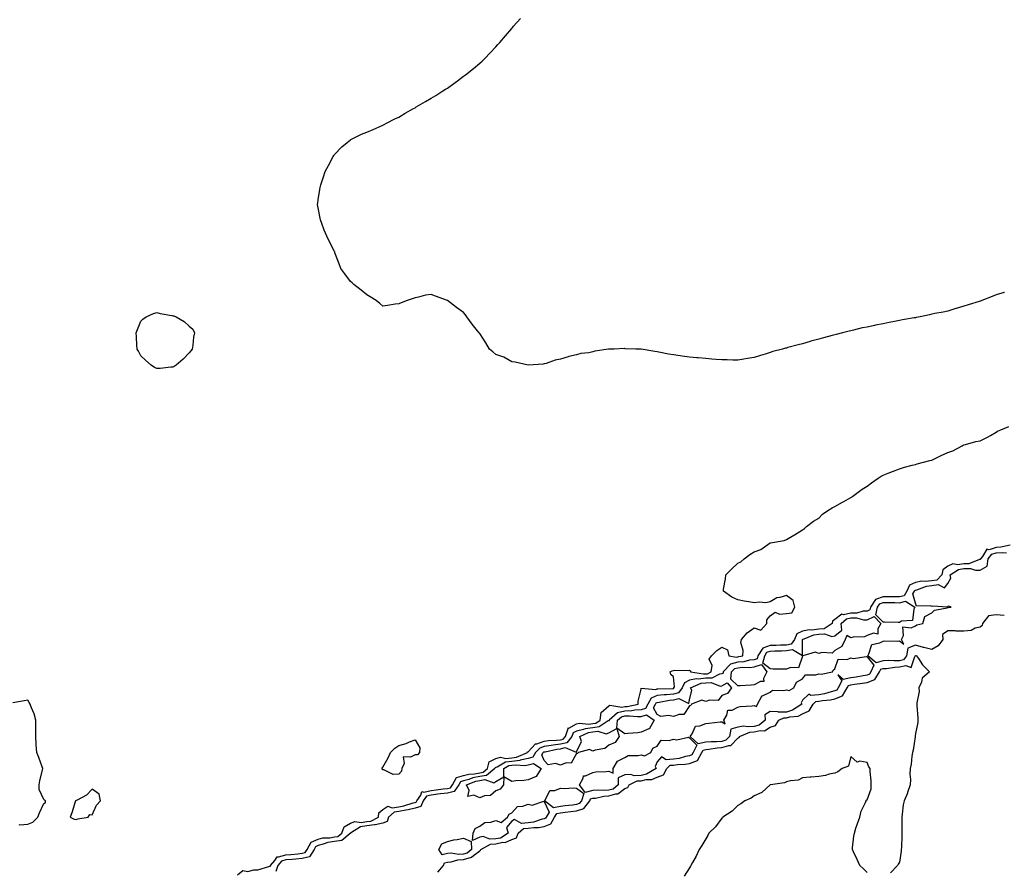
# Model space of a CAD drawing. Units: inches. Extents: x 968483 to 971123, y 7289978 to 7292618.
# Drawn here: x 969903 to 970513, y 7291028 to 7291556 of the extents above; entities that cross this region are included whole.
import ezdxf

# ---------------------------------------------------------------- set-up
doc = ezdxf.new("R2010")
doc.units = ezdxf.units.IN
doc.header["$MEASUREMENT"] = 0
doc.layers.add('Contour_96847289', color=7, linetype='Continuous', true_color=0x7e2101)

msp = doc.modelspace()

# ---------------------------------------------------------------- linework, layer by layer
at = {"layer": 'Contour_96847289'}
for points in [[(970513.08, 7291386.89, 3195), (970512.99, 7291386.86, 3195), (970508.05, 7291385.44, 3195), (970505.45, 7291384.52, 3195), (970499.08, 7291381.92, 3195), (970498.31, 7291381.66, 3195), (970498.05, 7291381.55, 3195), (970497.51, 7291381.38, 3195), (970490.63, 7291379.34, 3195), (970488.05, 7291378.53, 3195), (970483.17, 7291377.04, 3195), (970482.98, 7291376.99, 3195), (970478.05, 7291375.47, 3195), (970475.11, 7291374.86, 3195), (970470.02, 7291373.89, 3195), (970468.05, 7291373.51, 3195), (970466.77, 7291373.2, 3195), (970460.93, 7291371.92, 3195), (970458.54, 7291371.43, 3195), (970458.05, 7291371.31, 3195), (970457.31, 7291371.18, 3195), (970450.04, 7291369.93, 3195), (970448.05, 7291369.57, 3195), (970445.05, 7291368.92, 3195), (970441.7, 7291368.27, 3195), (970438.05, 7291367.46, 3195), (970433.34, 7291366.63, 3195), (970432.57, 7291366.44, 3195), (970428.05, 7291365.57, 3195), (970424.98, 7291364.99, 3195), (970419.72, 7291363.59, 3195), (970418.05, 7291363.22, 3195), (970416.96, 7291363.01, 3195), (970412.72, 7291361.92, 3195), (970408.94, 7291361.03, 3195), (970408.05, 7291360.79, 3195), (970406.49, 7291360.36, 3195), (970401.03, 7291358.94, 3195), (970398.05, 7291358.08, 3195), (970393.23, 7291356.74, 3195), (970392.71, 7291356.58, 3195), (970388.05, 7291355.25, 3195), (970385.38, 7291354.59, 3195), (970378.91, 7291352.78, 3195), (970378.05, 7291352.55, 3195), (970377.53, 7291352.44, 3195), (970375.67, 7291351.92, 3195), (970369.66, 7291350.31, 3195), (970368.05, 7291349.74, 3195), (970364.92, 7291348.79, 3195), (970361.95, 7291348.02, 3195), (970358.05, 7291346.69, 3195), (970353.93, 7291346.04, 3195), (970351.77, 7291345.64, 3195), (970348.05, 7291345.04, 3195), (970344.89, 7291345.08, 3195), (970341.3, 7291345.17, 3195), (970338.05, 7291345.23, 3195), (970334.46, 7291345.51, 3195), (970331.88, 7291345.75, 3195), (970328.05, 7291346.08, 3195), (970323.49, 7291346.48, 3195), (970322.66, 7291346.53, 3195), (970318.05, 7291346.96, 3195), (970313.59, 7291347.46, 3195), (970312.24, 7291347.73, 3195), (970308.05, 7291348.29, 3195), (970304.94, 7291348.81, 3195), (970300.16, 7291349.81, 3195), (970298.05, 7291350.18, 3195), (970296.54, 7291350.41, 3195), (970288.18, 7291351.79, 3195), (970288.05, 7291351.8, 3195), (970287.94, 7291351.81, 3195), (970284.72, 7291351.92, 3195), (970278.27, 7291352.14, 3195), (970278.05, 7291352.16, 3195), (970277.8, 7291352.17, 3195), (970271.38, 7291351.92, 3195), (970268.17, 7291351.8, 3195), (970268.05, 7291351.79, 3195), (970267.88, 7291351.75, 3195), (970259.43, 7291350.54, 3195), (970258.05, 7291350.17, 3195), (970255.76, 7291349.63, 3195), (970250.8, 7291349.17, 3195), (970248.05, 7291348.29, 3195), (970243.34, 7291347.21, 3195), (970242.82, 7291347.15, 3195), (970238.05, 7291345.67, 3195), (970234.9, 7291345.07, 3195), (970229.16, 7291343.03, 3195), (970228.05, 7291342.75, 3195), (970227.34, 7291342.63, 3195), (970218.05, 7291341.92, 3195), (970209.99, 7291343.86, 3195), (970208.05, 7291344.04, 3195), (970203.05, 7291346.92, 3195), (970198.05, 7291348.59, 3195), (970196.22, 7291350.09, 3195), (970194.2, 7291351.92, 3195), (970191.92, 7291355.79, 3195), (970188.05, 7291361.52, 3195), (970187.88, 7291361.75, 3195), (970187.78, 7291361.92, 3195), (970186.8, 7291363.17, 3195), (970183.46, 7291367.33, 3195), (970180.14, 7291371.92, 3195), (970179.27, 7291373.14, 3195), (970178.05, 7291374.64, 3195), (970173.76, 7291377.63, 3195), (970168.05, 7291381.92, 3195), (970160.72, 7291384.59, 3195), (970158.05, 7291385.73, 3195), (970154.57, 7291385.4, 3195), (970150.13, 7291384, 3195), (970148.05, 7291383.71, 3195), (970146.8, 7291383.17, 3195), (970143.05, 7291381.92, 3195), (970139.44, 7291380.53, 3195), (970138.05, 7291380, 3195), (970135.77, 7291379.64, 3195), (970131.05, 7291378.92, 3195), (970128.05, 7291378.59, 3195), (970126.25, 7291380.12, 3195), (970123.96, 7291381.92, 3195), (970120.3, 7291384.17, 3195), (970118.05, 7291385.44, 3195), (970114.62, 7291388.49, 3195), (970110.05, 7291391.92, 3195), (970108.99, 7291392.86, 3195), (970108.05, 7291393.74, 3195), (970104.59, 7291398.46, 3195), (970102.05, 7291401.92, 3195), (970100.95, 7291404.82, 3195), (970098.41, 7291411.56, 3195), (970098.28, 7291411.92, 3195), (970098.23, 7291412.1, 3195), (970098.05, 7291412.45, 3195), (970094.84, 7291418.71, 3195), (970093.43, 7291421.92, 3195), (970091.67, 7291425.54, 3195), (970090.19, 7291429.78, 3195), (970089.45, 7291431.92, 3195), (970089.16, 7291433.03, 3195), (970088.05, 7291439.42, 3195), (970087.63, 7291441.5, 3195), (970087.6, 7291441.92, 3195), (970087.69, 7291442.28, 3195), (970088.05, 7291444.42, 3195), (970089.09, 7291450.88, 3195), (970089.2, 7291451.92, 3195), (970089.72, 7291453.59, 3195), (970091.38, 7291458.59, 3195), (970092.34, 7291461.92, 3195), (970094.42, 7291465.55, 3195), (970097.34, 7291471.21, 3195), (970097.72, 7291471.92, 3195), (970097.85, 7291472.12, 3195), (970098.05, 7291472.42, 3195), (970102.69, 7291477.28, 3195), (970106.05, 7291479.92, 3195), (970108.05, 7291481.55, 3195), (970108.26, 7291481.71, 3195), (970108.59, 7291481.92, 3195), (970114.92, 7291485.05, 3195), (970118.05, 7291486.24, 3195), (970122.01, 7291487.96, 3195), (970125.77, 7291489.64, 3195), (970128.05, 7291490.62, 3195), (970128.91, 7291491.06, 3195), (970130.43, 7291491.92, 3195), (970135.47, 7291494.5, 3195), (970138.05, 7291495.69, 3195), (970141.89, 7291498.08, 3195), (970147.05, 7291500.92, 3195), (970148.05, 7291501.48, 3195), (970148.32, 7291501.65, 3195), (970148.76, 7291501.92, 3195), (970154.58, 7291505.39, 3195), (970158.05, 7291507.34, 3195), (970160.87, 7291509.1, 3195), (970165.15, 7291511.92, 3195), (970166.98, 7291512.99, 3195), (970168.05, 7291513.67, 3195), (970172.88, 7291517.09, 3195), (970174.3, 7291518.17, 3195), (970178.05, 7291520.98, 3195), (970178.56, 7291521.41, 3195), (970179.2, 7291521.92, 3195), (970184.21, 7291525.76, 3195), (970188.05, 7291528.96, 3195), (970189.61, 7291530.36, 3195), (970191.17, 7291531.92, 3195), (970194.57, 7291535.4, 3195), (970198.05, 7291539.11, 3195), (970199.37, 7291540.6, 3195), (970200.52, 7291541.92, 3195), (970204.05, 7291545.92, 3195), (970208.05, 7291550.55, 3195), (970208.65, 7291551.32, 3195), (970209.09, 7291551.92, 3195), (970213.28, 7291556.69, 3195)], [(970038.05, 7291026.22, 3195), (970041.24, 7291028.73, 3195), (970044.37, 7291028.24, 3195), (970048.05, 7291029.14, 3195), (970050.7, 7291029.27, 3195), (970057.52, 7291031.39, 3195), (970058.05, 7291031.44, 3195), (970058.4, 7291031.57, 3195), (970058.52, 7291031.92, 3195), (970061.12, 7291034.99, 3195), (970062.61, 7291037.36, 3195), (970063.34, 7291037.21, 3195), (970068.05, 7291038.57, 3195), (970071.15, 7291038.82, 3195), (970075.37, 7291039.24, 3195), (970078.05, 7291039.47, 3195), (970080.01, 7291039.96, 3195), (970081.26, 7291041.92, 3195), (970083.61, 7291046.36, 3195), (970088.05, 7291048.28, 3195), (970090.96, 7291049.01, 3195), (970095.25, 7291049.12, 3195), (970098.05, 7291049.61, 3195), (970100.13, 7291049.84, 3195), (970102.57, 7291051.92, 3195), (970104.05, 7291055.92, 3195), (970108.05, 7291058.05, 3195), (970110.78, 7291059.19, 3195), (970114.73, 7291058.6, 3195), (970118.05, 7291059.2, 3195), (970120.54, 7291059.43, 3195), (970125.47, 7291061.92, 3195), (970125.49, 7291064.48, 3195), (970128.05, 7291066.64, 3195), (970131.25, 7291068.72, 3195), (970133.81, 7291067.68, 3195), (970138.05, 7291068.29, 3195), (970141.11, 7291068.86, 3195), (970146.9, 7291070.77, 3195), (970148.05, 7291071.04, 3195), (970148.73, 7291071.24, 3195), (970149.02, 7291071.92, 3195), (970151.64, 7291075.51, 3195), (970152.17, 7291077.8, 3195), (970153.41, 7291077.28, 3195), (970158.05, 7291078.45, 3195), (970161.13, 7291078.84, 3195), (970165.46, 7291079.33, 3195), (970168.05, 7291079.65, 3195), (970169.89, 7291080.08, 3195), (970171.23, 7291081.92, 3195), (970173.61, 7291086.36, 3195), (970178.05, 7291087.72, 3195), (970181.37, 7291088.6, 3195), (970184.89, 7291088.76, 3195), (970188.05, 7291089.34, 3195), (970190.29, 7291089.68, 3195), (970193, 7291091.92, 3195), (970193.9, 7291096.07, 3195), (970198.05, 7291098.14, 3195), (970200.99, 7291098.98, 3195), (970204.29, 7291098.16, 3195), (970208.05, 7291098.61, 3195), (970210.96, 7291099.01, 3195), (970217.72, 7291101.92, 3195), (970217.71, 7291102.26, 3195), (970218.05, 7291102.43, 3195), (970222.62, 7291107.35, 3195), (970223.48, 7291107.35, 3195), (970228.05, 7291108.91, 3195), (970230.69, 7291109.28, 3195), (970235.61, 7291109.48, 3195), (970238.05, 7291109.76, 3195), (970239.81, 7291110.16, 3195), (970241.2, 7291111.92, 3195), (970242.95, 7291116.82, 3195), (970242.85, 7291117.12, 3195), (970243.2, 7291117.07, 3195), (970248.05, 7291119.69, 3195), (970249.83, 7291120.14, 3195), (970255.64, 7291119.51, 3195), (970258.05, 7291119.84, 3195), (970259.91, 7291120.06, 3195), (970262.64, 7291121.92, 3195), (970263.24, 7291126.73, 3195), (970268.05, 7291130.83, 3195), (970268.68, 7291131.29, 3195), (970276.13, 7291130, 3195), (970278.05, 7291130.44, 3195), (970279.48, 7291130.49, 3195), (970286.27, 7291131.92, 3195), (970286.2, 7291133.77, 3195), (970288.05, 7291141.09, 3195), (970288.14, 7291141.83, 3195), (970297.18, 7291141.05, 3195), (970298.05, 7291141.42, 3195), (970298.49, 7291141.48, 3195), (970307.76, 7291141.63, 3195), (970308.05, 7291141.66, 3195), (970308.26, 7291141.71, 3195), (970308.42, 7291141.92, 3195), (970308.72, 7291142.59, 3195), (970308.05, 7291148.85, 3195), (970306.48, 7291150.35, 3195), (970306.01, 7291151.92, 3195), (970307.38, 7291152.59, 3195), (970308.05, 7291152.67, 3195), (970309.01, 7291152.88, 3195), (970317.31, 7291152.66, 3195), (970318.05, 7291152.97, 3195), (970318.67, 7291152.54, 3195), (970318.59, 7291151.92, 3195), (970326.7, 7291150.57, 3195), (970328.05, 7291150.72, 3195), (970329.2, 7291150.77, 3195), (970331.44, 7291151.92, 3195), (970331.98, 7291155.85, 3195), (970330.22, 7291159.75, 3195), (970331.72, 7291161.92, 3195), (970334.89, 7291165.08, 3195), (970338.05, 7291167.21, 3195), (970341.65, 7291165.52, 3195), (970342.48, 7291161.92, 3195), (970347.15, 7291161.02, 3195), (970348.05, 7291161.26, 3195), (970348.66, 7291161.31, 3195), (970351.11, 7291161.92, 3195), (970351.3, 7291165.17, 3195), (970349.91, 7291170.06, 3195), (970350.16, 7291171.92, 3195), (970353.83, 7291176.14, 3195), (970358.05, 7291179.17, 3195), (970362.18, 7291177.79, 3195), (970365.94, 7291181.92, 3195), (970365.94, 7291184.03, 3195), (970368.05, 7291186.68, 3195), (970371.06, 7291188.91, 3195), (970373.71, 7291187.58, 3195), (970378.05, 7291188.12, 3195), (970381.41, 7291188.56, 3195), (970383.29, 7291191.92, 3195), (970382.29, 7291196.16, 3195), (970378.05, 7291199.15, 3195), (970374.05, 7291197.92, 3195), (970372.19, 7291197.78, 3195), (970368.05, 7291195.25, 3195), (970365.37, 7291194.6, 3195), (970361.21, 7291195.08, 3195), (970358.05, 7291194.66, 3195), (970354.7, 7291195.27, 3195), (970351.91, 7291195.78, 3195), (970348.05, 7291196.48, 3195), (970344.31, 7291198.18, 3195), (970339.12, 7291201.92, 3195), (970339.19, 7291203.06, 3195), (970340.39, 7291209.58, 3195), (970340.51, 7291211.92, 3195), (970344.26, 7291215.71, 3195), (970348.05, 7291219.3, 3195), (970349.89, 7291220.08, 3195), (970351.84, 7291221.92, 3195), (970355.41, 7291224.56, 3195), (970358.05, 7291226.34, 3195), (970362.18, 7291227.79, 3195), (970367.96, 7291231.83, 3195), (970368.05, 7291231.88, 3195), (970368.07, 7291231.9, 3195), (970368.22, 7291231.92, 3195), (970376.59, 7291233.38, 3195), (970378.05, 7291233.85, 3195), (970382.74, 7291236.61, 3195), (970383.13, 7291236.84, 3195), (970388.05, 7291239.91, 3195), (970389.21, 7291240.76, 3195), (970390.44, 7291241.92, 3195), (970394.77, 7291245.2, 3195), (970398.05, 7291247.04, 3195), (970400.35, 7291249.62, 3195), (970403.74, 7291251.92, 3195), (970406.43, 7291253.54, 3195), (970408.05, 7291254.35, 3195), (970412.88, 7291257.09, 3195), (970413.64, 7291257.51, 3195), (970418.05, 7291259.99, 3195), (970419.26, 7291260.71, 3195), (970420.77, 7291261.92, 3195), (970424.92, 7291265.05, 3195), (970428.05, 7291267.02, 3195), (970430.87, 7291269.1, 3195), (970434.99, 7291271.92, 3195), (970436.82, 7291273.15, 3195), (970438.05, 7291273.75, 3195), (970441.09, 7291274.96, 3195), (970443.87, 7291276.1, 3195), (970448.05, 7291277.68, 3195), (970451.23, 7291278.74, 3195), (970456.02, 7291279.89, 3195), (970458.05, 7291280.46, 3195), (970459.12, 7291280.85, 3195), (970463.01, 7291281.92, 3195), (970467.01, 7291282.96, 3195), (970468.05, 7291283.05, 3195), (970470.26, 7291284.13, 3195), (970473.94, 7291286.03, 3195), (970478.05, 7291287.8, 3195), (970481.09, 7291288.88, 3195), (970486.95, 7291291.92, 3195), (970487.59, 7291292.38, 3195), (970488.05, 7291292.56, 3195), (970488.91, 7291292.78, 3195), (970495.44, 7291294.53, 3195), (970498.05, 7291295.13, 3195), (970502.74, 7291297.23, 3195), (970504.51, 7291298.38, 3195), (970508.05, 7291300.46, 3195), (970508.88, 7291301.09, 3195), (970510.95, 7291301.92, 3195), (970515.94, 7291304.03, 3195)], [(970516.61, 7291230.48, 3194), (970510.84, 7291229.13, 3194), (970508.05, 7291228.97, 3194), (970503.72, 7291227.59, 3194), (970502.13, 7291227.84, 3194), (970499.6, 7291223.47, 3194), (970498.33, 7291221.92, 3194), (970498.31, 7291221.66, 3194), (970498.05, 7291221.51, 3194), (970497.63, 7291221.5, 3194), (970491.15, 7291218.82, 3194), (970488.05, 7291218.78, 3194), (970484.29, 7291218.16, 3194), (970481.23, 7291218.74, 3194), (970478.05, 7291217.46, 3194), (970474.88, 7291215.09, 3194), (970474.26, 7291211.92, 3194), (970471.24, 7291208.73, 3194), (970468.05, 7291208.24, 3194), (970463.93, 7291207.8, 3194), (970461.95, 7291208.02, 3194), (970458.05, 7291207.33, 3194), (970454.31, 7291205.66, 3194), (970452.76, 7291201.92, 3194), (970450.97, 7291199, 3194), (970448.05, 7291198.33, 3194), (970444.48, 7291198.35, 3194), (970441.61, 7291198.36, 3194), (970438.05, 7291198.38, 3194), (970433.27, 7291196.7, 3194), (970430.07, 7291191.92, 3194), (970429.7, 7291190.27, 3194), (970428.05, 7291189.5, 3194), (970425.6, 7291189.47, 3194), (970421.64, 7291188.33, 3194), (970418.05, 7291188.3, 3194), (970413.46, 7291187.33, 3194), (970412.41, 7291187.56, 3194), (970408.05, 7291184.41, 3194), (970406.59, 7291183.38, 3194), (970406.33, 7291181.92, 3194), (970401.37, 7291178.6, 3194), (970398.05, 7291178.3, 3194), (970393.88, 7291177.75, 3194), (970392.06, 7291177.91, 3194), (970388.05, 7291177.05, 3194), (970384.6, 7291175.37, 3194), (970383.12, 7291171.92, 3194), (970380.98, 7291168.99, 3194), (970378.05, 7291168.44, 3194), (970374.47, 7291168.34, 3194), (970371.69, 7291168.28, 3194), (970368.05, 7291168.17, 3194), (970363.43, 7291166.54, 3194), (970360.39, 7291161.92, 3194), (970359.92, 7291160.05, 3194), (970358.05, 7291159.41, 3194), (970355.18, 7291159.05, 3194), (970351.76, 7291158.21, 3194), (970348.05, 7291157.86, 3194), (970343.36, 7291156.61, 3194), (970338.92, 7291151.92, 3194), (970338.82, 7291151.15, 3194), (970338.05, 7291150.67, 3194), (970336.64, 7291150.51, 3194), (970331.9, 7291148.07, 3194), (970328.05, 7291147.92, 3194), (970323.57, 7291147.44, 3194), (970322.34, 7291147.63, 3194), (970318.05, 7291146.77, 3194), (970314.87, 7291145.1, 3194), (970313.44, 7291141.92, 3194), (970311.15, 7291138.82, 3194), (970308.05, 7291138.14, 3194), (970303.86, 7291137.73, 3194), (970302.27, 7291137.7, 3194), (970298.05, 7291137.2, 3194), (970294.36, 7291135.61, 3194), (970292.21, 7291131.92, 3194), (970290.84, 7291129.13, 3194), (970288.05, 7291128.35, 3194), (970284.24, 7291128.11, 3194), (970282.27, 7291127.7, 3194), (970278.05, 7291127.51, 3194), (970273.5, 7291126.47, 3194), (970268.25, 7291121.92, 3194), (970268.23, 7291121.74, 3194), (970268.05, 7291121.64, 3194), (970267.61, 7291121.48, 3194), (970262.17, 7291117.8, 3194), (970258.05, 7291117.3, 3194), (970253.32, 7291116.65, 3194), (970252.32, 7291116.19, 3194), (970248.05, 7291115.13, 3194), (970245.96, 7291114.01, 3194), (970245.22, 7291111.92, 3194), (970242.04, 7291107.93, 3194), (970238.05, 7291107.03, 3194), (970233.48, 7291106.49, 3194), (970232.38, 7291106.25, 3194), (970228.05, 7291105.63, 3194), (970225.29, 7291104.68, 3194), (970222.61, 7291101.92, 3194), (970220.99, 7291098.98, 3194), (970218.05, 7291098.23, 3194), (970213.22, 7291097.09, 3194), (970212.98, 7291096.99, 3194), (970208.05, 7291096.3, 3194), (970204.13, 7291095.84, 3194), (970198.94, 7291092.81, 3194), (970198.05, 7291092.55, 3194), (970197.63, 7291092.34, 3194), (970197.53, 7291091.92, 3194), (970192.34, 7291087.63, 3194), (970188.05, 7291086.99, 3194), (970183.78, 7291086.19, 3194), (970181.36, 7291085.23, 3194), (970178.05, 7291084.35, 3194), (970176.18, 7291083.79, 3194), (970175.19, 7291081.92, 3194), (970172.18, 7291077.79, 3194), (970168.05, 7291076.83, 3194), (970163.68, 7291076.29, 3194), (970162.2, 7291076.07, 3194), (970158.05, 7291075.53, 3194), (970155.16, 7291074.81, 3194), (970153.05, 7291071.92, 3194), (970151.59, 7291068.38, 3194), (970148.05, 7291067.36, 3194), (970143.67, 7291066.3, 3194), (970142.31, 7291066.18, 3194), (970138.05, 7291065.38, 3194), (970135.02, 7291064.95, 3194), (970131.57, 7291061.92, 3194), (970130.83, 7291059.14, 3194), (970128.05, 7291058.19, 3194), (970123.33, 7291057.2, 3194), (970122.95, 7291057.02, 3194), (970118.05, 7291056.55, 3194), (970114.12, 7291055.85, 3194), (970108.08, 7291051.92, 3194), (970108.08, 7291051.89, 3194), (970108.05, 7291051.86, 3194), (970107.91, 7291051.78, 3194), (970102.67, 7291047.3, 3194), (970098.05, 7291046.79, 3194), (970093.9, 7291046.07, 3194), (970091.16, 7291045.03, 3194), (970088.05, 7291044.25, 3194), (970086.42, 7291043.55, 3194), (970085.57, 7291041.92, 3194), (970082.65, 7291037.32, 3194), (970078.05, 7291036.2, 3194), (970074.1, 7291035.87, 3194), (970071.84, 7291035.71, 3194), (970068.05, 7291035.4, 3194), (970065.35, 7291034.62, 3194), (970063.07, 7291031.92, 3194), (970061.85, 7291028.12, 3194)], [(970513.06, 7291186.91, 3193), (970513.04, 7291186.91, 3193), (970508.05, 7291187.15, 3193), (970503.3, 7291186.67, 3193), (970499.56, 7291181.92, 3193), (970499.35, 7291180.62, 3193), (970498.05, 7291179.63, 3193), (970495, 7291178.87, 3193), (970492.55, 7291177.42, 3193), (970488.05, 7291177.01, 3193), (970483.19, 7291177.06, 3193), (970482.7, 7291177.27, 3193), (970478.05, 7291177.4, 3193), (970474.84, 7291175.13, 3193), (970474.9, 7291171.92, 3193), (970472.05, 7291167.92, 3193), (970468.05, 7291165.69, 3193), (970463.13, 7291167, 3193), (970462.89, 7291167.08, 3193), (970458.05, 7291168.5, 3193), (970453.33, 7291166.64, 3193), (970452.5, 7291161.92, 3193), (970450.58, 7291159.39, 3193), (970448.05, 7291158.77, 3193), (970444.76, 7291158.63, 3193), (970441.1, 7291158.87, 3193), (970438.05, 7291158.72, 3193), (970433.61, 7291157.48, 3193), (970428.49, 7291161.92, 3193), (970429.21, 7291163.08, 3193), (970431.05, 7291168.92, 3193), (970435.97, 7291169.84, 3193), (970438.05, 7291170.93, 3193), (970438.95, 7291171.02, 3193), (970447.07, 7291170.94, 3193), (970448.05, 7291171.02, 3193), (970450.87, 7291169.1, 3193), (970449.37, 7291171.92, 3193), (970450.62, 7291174.49, 3193), (970450.17, 7291179.8, 3193), (970455.34, 7291179.21, 3193), (970458.05, 7291180.47, 3193), (970458.96, 7291181.01, 3193), (970462.53, 7291181.92, 3193), (970463.82, 7291186.15, 3193), (970468.05, 7291188.45, 3193), (970469.76, 7291190.21, 3193), (970477.64, 7291191.51, 3193), (970478.05, 7291191.69, 3193), (970478.18, 7291191.79, 3193), (970480.23, 7291191.92, 3193), (970478.7, 7291192.57, 3193), (970478.05, 7291192.41, 3193), (970477.9, 7291192.07, 3193), (970468.8, 7291192.67, 3193), (970468.05, 7291192.39, 3193), (970467.25, 7291192.72, 3193), (970458.67, 7291192.54, 3193), (970458.05, 7291194.36, 3193), (970456.44, 7291200.31, 3193), (970457.42, 7291201.92, 3193), (970457.61, 7291202.36, 3193), (970458.05, 7291202.55, 3193), (970458.82, 7291202.69, 3193), (970464.94, 7291205.03, 3193), (970468.05, 7291205.36, 3193), (970472.11, 7291205.98, 3193), (970476, 7291203.97, 3193), (970478.05, 7291206.63, 3193), (970479.96, 7291210.01, 3193), (970479.41, 7291211.92, 3193), (970484.63, 7291215.34, 3193), (970488.05, 7291215.89, 3193), (970492.09, 7291215.96, 3193), (970495.12, 7291214.85, 3193), (970498.05, 7291214.96, 3193), (970502.49, 7291217.48, 3193), (970502.96, 7291221.92, 3193), (970505.25, 7291224.72, 3193), (970508.05, 7291225.61, 3193), (970511.97, 7291225.84, 3193), (970514.39, 7291225.58, 3193)], [(970162.19, 7291027.78, 3194), (970165.73, 7291031.92, 3194), (970166.32, 7291033.65, 3194), (970168.05, 7291033.99, 3194), (970170.34, 7291034.21, 3194), (970174.48, 7291035.49, 3194), (970178.05, 7291035.71, 3194), (970182.97, 7291037, 3194), (970184.26, 7291038.13, 3194), (970188.05, 7291041, 3194), (970188.66, 7291041.31, 3194), (970188.81, 7291041.92, 3194), (970194.74, 7291045.23, 3194), (970198.05, 7291045.41, 3194), (970202.42, 7291046.29, 3194), (970203.8, 7291046.17, 3194), (970208.05, 7291047.98, 3194), (970210.83, 7291049.14, 3194), (970211.96, 7291051.92, 3194), (970215.17, 7291054.8, 3194), (970218.05, 7291055.06, 3194), (970221.67, 7291055.54, 3194), (970224.54, 7291055.43, 3194), (970228.05, 7291056.11, 3194), (970232.21, 7291057.76, 3194), (970234.45, 7291061.92, 3194), (970235.81, 7291064.16, 3194), (970238.05, 7291064.62, 3194), (970241.11, 7291064.98, 3194), (970244.56, 7291065.41, 3194), (970248.05, 7291065.82, 3194), (970252.67, 7291067.3, 3194), (970256.31, 7291071.92, 3194), (970256.76, 7291073.21, 3194), (970258.05, 7291073.54, 3194), (970259.81, 7291073.68, 3194), (970265.03, 7291074.94, 3194), (970268.05, 7291075.09, 3194), (970272.47, 7291076.34, 3194), (970273.68, 7291076.29, 3194), (970278.05, 7291079.59, 3194), (970279.77, 7291080.2, 3194), (970280.58, 7291081.92, 3194), (970285.66, 7291084.31, 3194), (970288.05, 7291084.39, 3194), (970291.28, 7291085.15, 3194), (970294.74, 7291085.23, 3194), (970298.05, 7291086.64, 3194), (970301.98, 7291087.99, 3194), (970303.97, 7291091.92, 3194), (970305.99, 7291093.98, 3194), (970308.05, 7291094.17, 3194), (970310.66, 7291094.53, 3194), (970315.34, 7291094.63, 3194), (970318.05, 7291095.14, 3194), (970322.93, 7291097.04, 3194), (970325.77, 7291101.92, 3194), (970326.52, 7291103.45, 3194), (970328.05, 7291103.8, 3194), (970330.1, 7291103.97, 3194), (970335.2, 7291104.77, 3194), (970338.05, 7291104.99, 3194), (970342.47, 7291106.34, 3194), (970343.72, 7291106.25, 3194), (970348.05, 7291110.86, 3194), (970348.76, 7291111.21, 3194), (970348.96, 7291111.92, 3194), (970355.49, 7291114.48, 3194), (970358.05, 7291114.65, 3194), (970361.73, 7291115.6, 3194), (970364.57, 7291115.4, 3194), (970368.05, 7291117.71, 3194), (970371.25, 7291118.72, 3194), (970373.31, 7291121.92, 3194), (970376.52, 7291123.45, 3194), (970378.05, 7291123.43, 3194), (970380.2, 7291124.07, 3194), (970385.43, 7291124.54, 3194), (970388.05, 7291125.95, 3194), (970392.16, 7291127.81, 3194), (970394.63, 7291131.92, 3194), (970396.35, 7291133.62, 3194), (970398.05, 7291133.78, 3194), (970400.33, 7291134.2, 3194), (970405.37, 7291134.6, 3194), (970408.05, 7291135.23, 3194), (970412.87, 7291137.1, 3194), (970415.62, 7291141.92, 3194), (970416.48, 7291143.49, 3194), (970418.05, 7291143.82, 3194), (970420.32, 7291144.19, 3194), (970425.11, 7291144.86, 3194), (970428.05, 7291145.36, 3194), (970432.74, 7291147.23, 3194), (970435.82, 7291151.92, 3194), (970436.5, 7291153.47, 3194), (970438.05, 7291153.91, 3194), (970440.14, 7291154.01, 3194), (970445.18, 7291154.79, 3194), (970448.05, 7291154.91, 3194), (970452.02, 7291155.89, 3194), (970455.38, 7291154.59, 3194), (970457.61, 7291161.48, 3194), (970457.94, 7291161.92, 3194), (970457.96, 7291162.01, 3194), (970458.05, 7291162.05, 3194), (970458.15, 7291162.02, 3194), (970458.58, 7291161.92, 3194), (970459.82, 7291160.15, 3194), (970462.38, 7291156.25, 3194), (970466.63, 7291151.92, 3194), (970462.08, 7291147.89, 3194), (970461.73, 7291145.6, 3194), (970460.19, 7291141.92, 3194), (970460.26, 7291139.71, 3194), (970458.87, 7291132.74, 3194), (970458.92, 7291131.92, 3194), (970458.94, 7291131.03, 3194), (970459.39, 7291123.26, 3194), (970459.42, 7291121.92, 3194), (970459.42, 7291120.55, 3194), (970458.05, 7291113.62, 3194), (970457.88, 7291112.09, 3194), (970457.8, 7291111.92, 3194), (970457.73, 7291111.6, 3194), (970456.62, 7291103.35, 3194), (970456.24, 7291101.92, 3194), (970455.85, 7291099.72, 3194), (970455.28, 7291094.69, 3194), (970454.71, 7291091.92, 3194), (970454.54, 7291088.41, 3194), (970454.84, 7291085.13, 3194), (970454.63, 7291081.92, 3194), (970453.17, 7291077.04, 3194), (970453.14, 7291076.83, 3194), (970451, 7291071.92, 3194), (970450.47, 7291069.5, 3194), (970449.83, 7291063.7, 3194), (970449.51, 7291061.92, 3194), (970449.49, 7291060.48, 3194), (970449.64, 7291053.51, 3194), (970449.62, 7291051.92, 3194), (970449.54, 7291050.43, 3194), (970449.26, 7291043.13, 3194), (970449.2, 7291041.92, 3194), (970449.08, 7291040.89, 3194), (970448.05, 7291034, 3194), (970447.3, 7291032.67, 3194), (970446.85, 7291031.92, 3194), (970442.52, 7291027.45, 3194)], [(969902.62, 7291057.35, 3196), (969903.23, 7291057.1, 3196), (969908.05, 7291057.55, 3196), (969911.25, 7291058.72, 3196), (969914.34, 7291061.92, 3196), (969915.46, 7291064.51, 3196), (969918.05, 7291070.33, 3196), (969918.99, 7291070.98, 3196), (969919.09, 7291071.92, 3196), (969918.45, 7291072.32, 3196), (969918.05, 7291072.73, 3196), (969915.17, 7291079.04, 3196), (969915.22, 7291081.92, 3196), (969915.63, 7291084.34, 3196), (969917.24, 7291091.11, 3196), (969917.4, 7291091.92, 3196), (969917.01, 7291092.96, 3196), (969914.88, 7291098.75, 3196), (969913.69, 7291101.92, 3196), (969913.35, 7291106.62, 3196), (969913.22, 7291107.09, 3196), (969913.01, 7291111.92, 3196), (969913.08, 7291116.89, 3196), (969913.08, 7291116.95, 3196), (969913.15, 7291121.92, 3196), (969912.03, 7291125.9, 3196), (969910.4, 7291129.57, 3196), (969909.55, 7291131.92, 3196), (969909.06, 7291132.93, 3196), (969908.05, 7291134.29, 3196), (969905.97, 7291134, 3196), (969898.89, 7291132.76, 3196)], [(970428.05, 7291027.66, 3194), (970425.88, 7291029.75, 3194), (970423.54, 7291031.92, 3194), (970421.81, 7291035.68, 3194), (970419.68, 7291040.29, 3194), (970418.94, 7291041.92, 3194), (970419.07, 7291042.94, 3194), (970419.91, 7291050.06, 3194), (970420.15, 7291051.92, 3194), (970421.16, 7291055.03, 3194), (970422.03, 7291057.94, 3194), (970423.46, 7291061.92, 3194), (970424.35, 7291065.62, 3194), (970427.13, 7291071, 3194), (970427.48, 7291071.92, 3194), (970427.57, 7291072.4, 3194), (970428.05, 7291072.62, 3194), (970430.47, 7291079.5, 3194), (970430.58, 7291081.92, 3194), (970430.58, 7291084.45, 3194), (970429.88, 7291090.09, 3194), (970429.88, 7291091.92, 3194), (970429.21, 7291093.08, 3194), (970428.05, 7291095.68, 3194), (970423.5, 7291096.47, 3194), (970422, 7291095.87, 3194), (970418.05, 7291099.42, 3194), (970416.55, 7291093.42, 3194), (970412.69, 7291091.92, 3194), (970409.96, 7291090.01, 3194), (970408.05, 7291089.21, 3194), (970404.63, 7291088.5, 3194), (970402.24, 7291087.73, 3194), (970398.05, 7291087.08, 3194), (970393.33, 7291086.64, 3194), (970392.77, 7291086.64, 3194), (970388.05, 7291086.32, 3194), (970385.26, 7291084.71, 3194), (970380.6, 7291084.47, 3194), (970378.05, 7291083.75, 3194), (970376.92, 7291083.05, 3194), (970368.11, 7291081.98, 3194), (970368.05, 7291081.96, 3194), (970368.03, 7291081.94, 3194), (970367.95, 7291081.92, 3194), (970362.74, 7291077.23, 3194), (970358.05, 7291075, 3194), (970356.32, 7291073.65, 3194), (970352.21, 7291071.92, 3194), (970349.92, 7291070.05, 3194), (970348.05, 7291069.03, 3194), (970344.37, 7291065.6, 3194), (970338.78, 7291061.92, 3194), (970338.43, 7291061.54, 3194), (970338.05, 7291061.2, 3194), (970334.08, 7291055.89, 3194), (970330.1, 7291051.92, 3194), (970329.4, 7291050.57, 3194), (970328.05, 7291048.42, 3194), (970325.77, 7291044.2, 3194), (970324.12, 7291041.92, 3194), (970322.24, 7291037.73, 3194), (970319.81, 7291033.68, 3194), (970318.84, 7291031.92, 3194), (970318.57, 7291031.4, 3194), (970318.05, 7291030.43, 3194), (970314.75, 7291025.22, 3194)]]:
    msp.add_polyline3d(points, dxfattribs=at)
for points in [[(969998.05, 7291340.77, 3195), (969996.83, 7291340.7, 3195), (969990.06, 7291339.91, 3195), (969988.05, 7291339.78, 3195), (969986.69, 7291340.56, 3195), (969984.52, 7291341.92, 3195), (969981.08, 7291344.95, 3195), (969978.05, 7291347.67, 3195), (969976.68, 7291350.55, 3195), (969975.92, 7291351.92, 3195), (969975.69, 7291354.28, 3195), (969975.52, 7291359.39, 3195), (969975.25, 7291361.92, 3195), (969976.04, 7291363.93, 3195), (969978.05, 7291369.15, 3195), (969979.47, 7291370.5, 3195), (969981.54, 7291371.92, 3195), (969986.05, 7291373.92, 3195), (969988.05, 7291374.47, 3195), (969990.17, 7291374.04, 3195), (969997.27, 7291372.7, 3195), (969998.05, 7291372.53, 3195), (969998.57, 7291372.44, 3195), (969999.99, 7291371.92, 3195), (970005.03, 7291368.9, 3195), (970008.05, 7291366, 3195), (970010.28, 7291364.15, 3195), (970011.33, 7291361.92, 3195), (970010.76, 7291359.21, 3195), (970010.39, 7291354.26, 3195), (970009.92, 7291351.92, 3195), (970009.12, 7291350.85, 3195), (970008.05, 7291349.58, 3195), (970004.4, 7291345.57, 3195), (970000.01, 7291341.92, 3195), (969998.84, 7291341.13, 3195)], [(970448.05, 7291182.57, 3193), (970447.4, 7291182.57, 3193), (970438.85, 7291182.72, 3193), (970438.05, 7291182.72, 3193), (970433.45, 7291187.32, 3193), (970434.48, 7291191.92, 3193), (970435.91, 7291194.06, 3193), (970438.05, 7291194.81, 3193), (970440.92, 7291194.79, 3193), (970445.2, 7291194.77, 3193), (970448.05, 7291194.75, 3193), (970451.74, 7291195.61, 3193), (970457.53, 7291191.92, 3193), (970456.94, 7291190.81, 3193), (970456.18, 7291183.79, 3193), (970449.4, 7291183.27, 3193)], [(970388.05, 7291161.66, 3193), (970385.64, 7291154.33, 3193), (970380.67, 7291154.54, 3193), (970378.05, 7291153.46, 3193), (970376.41, 7291153.56, 3193), (970369.79, 7291153.66, 3193), (970368.05, 7291153.77, 3193), (970363.42, 7291157.29, 3193), (970364.61, 7291161.92, 3193), (970365.97, 7291164, 3193), (970368.05, 7291164.73, 3193), (970370.95, 7291164.82, 3193), (970374.99, 7291164.98, 3193), (970378.05, 7291165.06, 3193), (970381.92, 7291165.79, 3193), (970387.98, 7291161.99, 3193), (970388.02, 7291171.89, 3193), (970388.06, 7291171.93, 3193), (970395.13, 7291174.84, 3193), (970398.05, 7291175.22, 3193), (970401.67, 7291175.54, 3193), (970406.19, 7291173.78, 3193), (970408.05, 7291174.32, 3193), (970412.34, 7291177.63, 3193), (970412.01, 7291181.92, 3193), (970415.23, 7291184.74, 3193), (970418.05, 7291185.34, 3193), (970421.5, 7291185.37, 3193), (970425.76, 7291184.21, 3193), (970428.05, 7291184.23, 3193), (970432.37, 7291186.24, 3193), (970436.66, 7291181.92, 3193), (970434.72, 7291178.59, 3193), (970434.69, 7291175.28, 3193), (970432.1, 7291175.97, 3193), (970428.05, 7291174.51, 3193), (970426.46, 7291173.51, 3193), (970419.51, 7291173.38, 3193), (970418.05, 7291172.96, 3193), (970415.48, 7291174.49, 3193), (970414.47, 7291171.92, 3193), (970412.38, 7291167.59, 3193), (970408.05, 7291165.16, 3193), (970406.5, 7291163.47, 3193), (970400.11, 7291163.98, 3193), (970398.05, 7291163.35, 3193), (970395.83, 7291164.14, 3193), (970388.26, 7291161.92, 3193), (970388.22, 7291161.75, 3193)], [(970338.05, 7291108.78, 3193), (970334.66, 7291108.53, 3193), (970331.44, 7291108.53, 3193), (970328.05, 7291108.25, 3193), (970323.34, 7291107.21, 3193), (970318.51, 7291111.92, 3193), (970319.61, 7291113.48, 3193), (970321.65, 7291118.32, 3193), (970324.51, 7291118.38, 3193), (970328.05, 7291119.88, 3193), (970329.97, 7291120, 3193), (970336.97, 7291120.84, 3193), (970338.05, 7291120.9, 3193), (970340.22, 7291119.75, 3193), (970339.27, 7291121.92, 3193), (970341.15, 7291125.02, 3193), (970341.87, 7291128.1, 3193), (970344.37, 7291128.24, 3193), (970348.05, 7291129.99, 3193), (970349.52, 7291130.45, 3193), (970356.92, 7291130.79, 3193), (970358.05, 7291131.02, 3193), (970359.64, 7291130.33, 3193), (970360.06, 7291131.92, 3193), (970362.87, 7291136.74, 3193), (970362.92, 7291137.05, 3193), (970363.18, 7291137.05, 3193), (970368.05, 7291139.33, 3193), (970369.5, 7291140.47, 3193), (970376.51, 7291140.38, 3193), (970378.05, 7291140.85, 3193), (970379.71, 7291140.26, 3193), (970382.74, 7291141.92, 3193), (970384.41, 7291145.56, 3193), (970388.05, 7291147.66, 3193), (970389.85, 7291150.12, 3193), (970396.21, 7291150.08, 3193), (970398.05, 7291150.76, 3193), (970399.56, 7291150.41, 3193), (970406.58, 7291151.92, 3193), (970407.05, 7291152.92, 3193), (970408.05, 7291153.76, 3193), (970410.16, 7291159.81, 3193), (970415.7, 7291159.57, 3193), (970418.05, 7291160.51, 3193), (970419.7, 7291160.27, 3193), (970427.56, 7291161.43, 3193), (970428.05, 7291161.28, 3193), (970432.26, 7291156.13, 3193), (970430.44, 7291151.92, 3193), (970429.5, 7291150.47, 3193), (970428.05, 7291149.9, 3193), (970425.63, 7291149.5, 3193), (970421.27, 7291148.7, 3193), (970418.05, 7291148.18, 3193), (970413.3, 7291147.17, 3193), (970409.83, 7291150.14, 3193), (970412.48, 7291146.35, 3193), (970410.07, 7291141.92, 3193), (970409.34, 7291140.63, 3193), (970408.05, 7291140.13, 3193), (970405.72, 7291139.59, 3193), (970401.71, 7291138.26, 3193), (970398.05, 7291137.59, 3193), (970393.28, 7291137.15, 3193), (970391.95, 7291138.02, 3193), (970388.05, 7291134.34, 3193), (970387.29, 7291132.68, 3193), (970387.63, 7291131.92, 3193), (970381.9, 7291128.07, 3193), (970378.05, 7291126.93, 3193), (970373.12, 7291126.99, 3193), (970372.84, 7291127.13, 3193), (970368.05, 7291127.27, 3193), (970364.64, 7291125.33, 3193), (970364.94, 7291121.92, 3193), (970361.15, 7291118.82, 3193), (970358.05, 7291118.03, 3193), (970353.87, 7291117.74, 3193), (970351.79, 7291118.18, 3193), (970348.05, 7291117.69, 3193), (970343.64, 7291116.33, 3193), (970342.8, 7291111.92, 3193), (970340.45, 7291109.52, 3193)], [(970358.05, 7291143.89, 3193), (970356.23, 7291143.74, 3193), (970349.42, 7291143.29, 3193), (970348.05, 7291143.18, 3193), (970343.59, 7291147.46, 3193), (970344.14, 7291151.92, 3193), (970346.05, 7291153.92, 3193), (970348.05, 7291154.46, 3193), (970350.85, 7291154.72, 3193), (970355.39, 7291154.58, 3193), (970358.05, 7291154.91, 3193), (970362.6, 7291156.47, 3193), (970365.87, 7291151.92, 3193), (970363.93, 7291147.8, 3193), (970364.06, 7291145.91, 3193), (970362.07, 7291145.94, 3193)], [(970318.05, 7291130.81, 3193), (970314.43, 7291125.54, 3193), (970311.69, 7291125.56, 3193), (970308.05, 7291124.22, 3193), (970305.11, 7291124.86, 3193), (970300.36, 7291124.23, 3193), (970298.05, 7291125.5, 3193), (970295.76, 7291129.63, 3193), (970296.89, 7291131.92, 3193), (970297.31, 7291132.66, 3193), (970298.05, 7291132.97, 3193), (970299.25, 7291133.12, 3193), (970305.59, 7291134.38, 3193), (970308.05, 7291134.63, 3193), (970311.52, 7291135.39, 3193), (970317.67, 7291132.3, 3193), (970318.05, 7291134.51, 3193), (970319.41, 7291140.56, 3193), (970318.71, 7291141.92, 3193), (970325.17, 7291144.8, 3193), (970328.05, 7291145.11, 3193), (970331.38, 7291145.25, 3193), (970336.93, 7291143.04, 3193), (970338.05, 7291143.17, 3193), (970341.29, 7291145.16, 3193), (970344.12, 7291141.92, 3193), (970341.54, 7291138.43, 3193), (970338.05, 7291137.2, 3193), (970335.79, 7291134.18, 3193), (970330.47, 7291134.34, 3193), (970328.05, 7291133.49, 3193), (970325.58, 7291134.39, 3193), (970319.22, 7291131.92, 3193), (970318.82, 7291131.15, 3193)], [(970288.05, 7291114.5, 3193), (970285.94, 7291114.03, 3193), (970279.92, 7291113.8, 3193), (970278.05, 7291113.48, 3193), (970273.06, 7291116.93, 3193), (970273.36, 7291121.92, 3193), (970275.87, 7291124.1, 3193), (970278.05, 7291124.59, 3193), (970280.84, 7291124.71, 3193), (970285.78, 7291124.19, 3193), (970288.05, 7291124.32, 3193), (970291.39, 7291125.26, 3193), (970296.16, 7291121.92, 3193), (970293.43, 7291117.3, 3193), (970293.31, 7291116.66, 3193), (970292.79, 7291116.66, 3193)], [(970248.05, 7291101.28, 3193), (970244.64, 7291095.33, 3193), (970241.59, 7291095.46, 3193), (970238.05, 7291094.15, 3193), (970234.95, 7291095.02, 3193), (970230.44, 7291094.31, 3193), (970228.05, 7291097.06, 3193), (970226.62, 7291100.49, 3193), (970227.42, 7291101.92, 3193), (970227.73, 7291102.24, 3193), (970228.05, 7291102.35, 3193), (970228.56, 7291102.43, 3193), (970235.93, 7291104.04, 3193), (970238.05, 7291104.28, 3193), (970241.11, 7291104.98, 3193), (970247.91, 7291102.06, 3193), (970248.05, 7291102.41, 3193), (970251.15, 7291108.82, 3193), (970250.14, 7291111.92, 3193), (970255.55, 7291114.42, 3193), (970258.05, 7291114.76, 3193), (970261.28, 7291115.15, 3193), (970266.45, 7291113.52, 3193), (970268.05, 7291114.1, 3193), (970273.03, 7291116.9, 3193), (970274.36, 7291111.92, 3193), (970271.91, 7291108.06, 3193), (970268.05, 7291106.53, 3193), (970265.62, 7291104.35, 3193), (970259.54, 7291103.41, 3193), (970258.05, 7291102.83, 3193), (970256.15, 7291103.82, 3193), (970249.25, 7291101.92, 3193), (970248.56, 7291101.41, 3193)], [(970138.05, 7291088.41, 3195), (970134.41, 7291088.28, 3195), (970128.74, 7291091.23, 3195), (970128.05, 7291091.13, 3195), (970127.73, 7291091.6, 3195), (970127.62, 7291091.92, 3195), (970127.71, 7291092.26, 3195), (970128.05, 7291092.9, 3195), (970131.36, 7291098.61, 3195), (970132.78, 7291101.92, 3195), (970135.39, 7291104.58, 3195), (970138.05, 7291106.28, 3195), (970142.54, 7291107.43, 3195), (970144.57, 7291108.44, 3195), (970148.05, 7291109.76, 3195), (970150.99, 7291104.86, 3195), (970150.75, 7291101.92, 3195), (970149.51, 7291100.46, 3195), (970148.05, 7291100.5, 3195), (970145.16, 7291099.03, 3195), (970140.71, 7291099.26, 3195), (970141.29, 7291095.16, 3195), (970139.86, 7291091.92, 3195), (970139.52, 7291090.45, 3195)], [(970268.05, 7291078.51, 3193), (970264.45, 7291078.32, 3193), (970261.28, 7291078.69, 3193), (970258.05, 7291078.44, 3193), (970253.37, 7291077.24, 3193), (970249.82, 7291081.92, 3193), (970252.25, 7291086.12, 3193), (970252.47, 7291087.5, 3193), (970253.63, 7291087.5, 3193), (970258.05, 7291089.55, 3193), (970260.06, 7291089.91, 3193), (970266.32, 7291090.19, 3193), (970268.05, 7291090.44, 3193), (970270.83, 7291089.14, 3193), (970270.74, 7291091.92, 3193), (970273.45, 7291096.52, 3193), (970278.05, 7291098.78, 3193), (970280, 7291099.97, 3193), (970286.18, 7291100.05, 3193), (970288.05, 7291100.58, 3193), (970290.13, 7291099.84, 3193), (970294.08, 7291101.92, 3193), (970295.42, 7291104.55, 3193), (970298.05, 7291105.86, 3193), (970300.5, 7291109.47, 3193), (970305.46, 7291109.33, 3193), (970308.05, 7291110.27, 3193), (970310.1, 7291109.87, 3193), (970317.51, 7291111.38, 3193), (970318.05, 7291111.08, 3193), (970322.52, 7291106.39, 3193), (970320.38, 7291101.92, 3193), (970319.52, 7291100.45, 3193), (970318.05, 7291099.88, 3193), (970315.55, 7291099.42, 3193), (970311.69, 7291098.28, 3193), (970308.05, 7291097.77, 3193), (970303.49, 7291097.36, 3193), (970300.78, 7291099.19, 3193), (970298.05, 7291096.19, 3193), (970296.76, 7291093.21, 3193), (970297.35, 7291091.92, 3193), (970291.49, 7291088.48, 3193), (970288.05, 7291087.67, 3193), (970283.67, 7291087.54, 3193), (970281.66, 7291088.31, 3193), (970278.05, 7291088.03, 3193), (970273.83, 7291086.14, 3193), (970273.77, 7291081.92, 3193), (970270.71, 7291079.26, 3193)], [(970218.05, 7291084.97, 3193), (970215.44, 7291084.53, 3193), (970210.5, 7291084.37, 3193), (970208.05, 7291084.05, 3193), (970203.07, 7291086.94, 3193), (970203.03, 7291091.92, 3193), (970206.2, 7291093.77, 3193), (970208.05, 7291093.98, 3193), (970210.45, 7291094.32, 3193), (970216.09, 7291093.88, 3193), (970218.05, 7291094.35, 3193), (970221.31, 7291095.18, 3193), (970226.22, 7291091.92, 3193), (970222.99, 7291086.98, 3193)], [(970198.05, 7291078.13, 3193), (970194.7, 7291075.27, 3193), (970191.11, 7291074.98, 3193), (970188.05, 7291073.9, 3193), (970184.48, 7291075.49, 3193), (970180.76, 7291074.63, 3193), (970181.6, 7291078.37, 3193), (970179.99, 7291081.92, 3193), (970185.76, 7291084.21, 3193), (970188.05, 7291084.63, 3193), (970191.24, 7291085.11, 3193), (970196.77, 7291083.2, 3193), (970198.05, 7291083.94, 3193), (970202.98, 7291086.85, 3193), (970202.86, 7291081.92, 3193), (970200.82, 7291079.15, 3193)], [(969938.05, 7291060.49, 3196), (969939.16, 7291060.81, 3196), (969945.57, 7291061.92, 3196), (969946.49, 7291063.48, 3196), (969948.05, 7291063.26, 3196), (969950.61, 7291069.36, 3196), (969953.19, 7291071.92, 3196), (969952.23, 7291076.1, 3196), (969948.05, 7291079.16, 3196), (969944.53, 7291075.44, 3196), (969938.6, 7291072.47, 3196), (969938.05, 7291072.13, 3196), (969937.93, 7291072.04, 3196), (969937.72, 7291071.92, 3196), (969937.52, 7291071.39, 3196), (969935.46, 7291064.51, 3196), (969934.29, 7291061.92, 3196), (969936.79, 7291060.66, 3196)], [(970248.05, 7291069.68, 3193), (970245.52, 7291069.39, 3193), (970241.08, 7291068.89, 3193), (970238.05, 7291068.53, 3193), (970233.79, 7291067.66, 3193), (970228.17, 7291071.92, 3193), (970228.52, 7291072.39, 3193), (970231.61, 7291078.36, 3193), (970234.55, 7291078.42, 3193), (970238.05, 7291079.85, 3193), (970240.34, 7291079.63, 3193), (970246.23, 7291080.1, 3193), (970248.05, 7291079.84, 3193), (970252.66, 7291076.53, 3193), (970251.08, 7291071.92, 3193), (970249.74, 7291070.23, 3193)], [(970198.05, 7291048.35, 3193), (970194.28, 7291048.15, 3193), (970190.14, 7291049.83, 3193), (970188.05, 7291049.53, 3193), (970183.54, 7291047.41, 3193), (970183.99, 7291051.92, 3193), (970185.17, 7291054.8, 3193), (970188.05, 7291056.2, 3193), (970191.33, 7291058.64, 3193), (970194.93, 7291058.8, 3193), (970198.05, 7291059.79, 3193), (970201.41, 7291058.56, 3193), (970205.37, 7291061.92, 3193), (970206.32, 7291063.65, 3193), (970208.05, 7291064.56, 3193), (970211.41, 7291068.56, 3193), (970214.86, 7291068.73, 3193), (970218.05, 7291069.92, 3193), (970220.64, 7291069.33, 3193), (970227.87, 7291071.74, 3193), (970228.05, 7291071.49, 3193), (970231.03, 7291064.9, 3193), (970229.22, 7291061.92, 3193), (970228.81, 7291061.16, 3193), (970228.05, 7291060.86, 3193), (970226.73, 7291060.6, 3193), (970221.3, 7291058.67, 3193), (970218.05, 7291058.25, 3193), (970214, 7291057.87, 3193), (970209.58, 7291060.39, 3193), (970208.05, 7291059.46, 3193), (970204.57, 7291055.4, 3193), (970205.74, 7291051.92, 3193), (970201.03, 7291048.94, 3193)], [(970178.05, 7291038.96, 3193), (970174.91, 7291038.78, 3193), (970170.46, 7291039.51, 3193), (970168.05, 7291039.27, 3193), (970164.75, 7291038.62, 3193), (970162.69, 7291041.92, 3193), (970164.65, 7291045.32, 3193), (970168.05, 7291046.86, 3193), (970172.1, 7291047.87, 3193), (970174.17, 7291048.04, 3193), (970178.05, 7291048.79, 3193), (970182.88, 7291046.75, 3193), (970183.07, 7291041.92, 3193), (970180.39, 7291039.58, 3193)]]:
    msp.add_polyline3d(points, close=True, dxfattribs=at)

doc.saveas('drawing.dxf')
